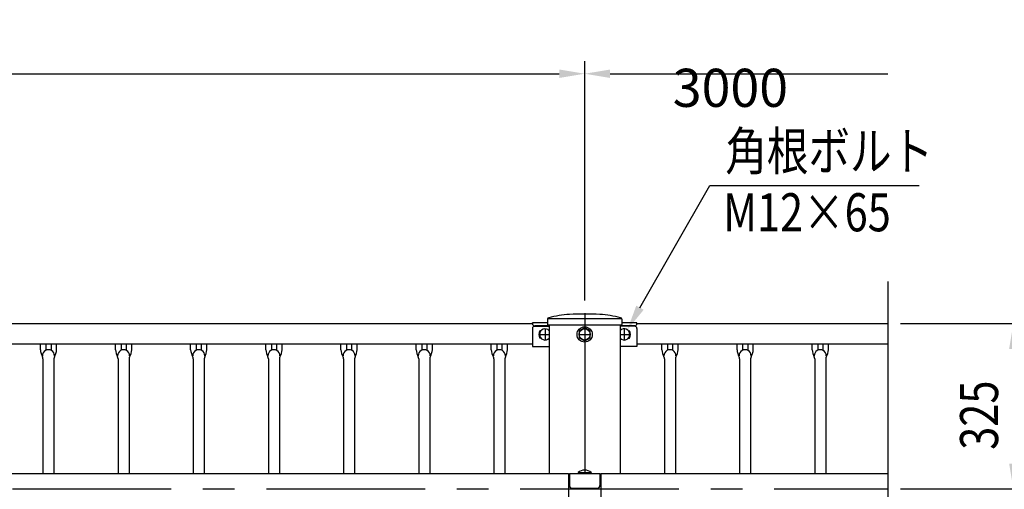
# Model space of a CAD drawing. Extents: x 24 to 9221, y 62 to 6531.
# Drawn here: x 5293 to 7232, y 5400 to 6324 of the extents above; entities that cross this region are included whole.
import ezdxf

# ---------------------------------------------------------------- set-up
doc = ezdxf.new("R2010")
doc.units = 0
doc.header["$LTSCALE"] = 250
doc.header["$PDMODE"] = 33
doc.header["$PDSIZE"] = 5
doc.linetypes.add('CENTER', pattern=[2, 1.25, -0.25, 0.25, -0.25])
doc.layers.get('0').update_dxf_attribs({"linetype": 'CONTINUOUS'})
doc.layers.get('DEFPOINTS').update_dxf_attribs({"linetype": 'CONTINUOUS'})
for name, color, linetype in [('CENTER', 3, 'CENTER'), ('MOJI', 6, 'CONTINUOUS'), ('SJC', 1, 'CONTINUOUS'), ('SJC2', 7, 'CONTINUOUS'), ('SUNPOU', 4, 'CONTINUOUS')]:
    doc.layers.add(name, color=color, linetype=linetype)
doc.styles.add('EXT08', font='ROMANS', dxfattribs={"width": 0.8, "bigfont": 'EXTFONT'})
doc.dimstyles.get("Standard").update_dxf_attribs({"dimtxt": 0.18, "dimasz": 0.18, "dimexe": 0.18, "dimexo": 0.0625, "dimgap": 0.09, "dimtad": 0, "dimtih": 1, "dimtoh": 1, "dimzin": 0, "dimcen": 0.09, "dimazin": 3, "dimtfac": 1, "dimtofl": 0, "dimtmove": 0, "dimatfit": 3})

# ---------------------------------------------------------------- blocks, each defined once
blk = doc.blocks.new('*U65')
at = {"layer": 'SUNPOU', "style": 'EXT08', "width": 0.8}
blk.add_text('325', height=75, rotation=90, dxfattribs=at).set_placement((7219.9, 5477.7))
blk = doc.blocks.new('*D2')
at = {"layer": 'DEFPOINTS', "color": 0}
for p in [(7002.5, 5726.1), (7002.5, 5400.7), (7249.9, 5400.7)]:
    blk.add_point(p, dxfattribs=at)
at = {"layer": 'SUNPOU'}
for p, q in [((7027.5, 5726.1), (7274.9, 5726.1)), ((7249.9, 5676.1), (7249.9, 5450.7)), ((7027.5, 5400.7), (7274.9, 5400.7))]:
    blk.add_line(p, q, dxfattribs=at)
for points in [[(7241.6, 5676.1), (7258.2, 5676.1), (7249.9, 5726.1)], [(7241.6, 5450.7), (7258.2, 5450.7), (7249.9, 5400.7)]]:
    blk.add_solid(points, dxfattribs=at)
blk.add_blockref('*U65', (0, 0))
blk = doc.blocks.new('*U64')
at = {"layer": 'SUNPOU', "style": 'EXT08', "width": 0.8}
blk.add_text('175', height=75, rotation=90, dxfattribs=at).set_placement((7219.9, 5223.2))
blk = doc.blocks.new('*D3')
at = {"layer": 'DEFPOINTS', "color": 0}
for p in [(7002.5, 5400.7), (7249.9, 5400.7), (6983.2, 5225.7)]:
    blk.add_point(p, dxfattribs=at)
at = {"layer": 'SUNPOU'}
for p, q in [((7027.5, 5400.7), (7274.9, 5400.7)), ((7249.9, 5275.7), (7249.9, 5350.7)), ((7008.2, 5225.7), (7274.9, 5225.7))]:
    blk.add_line(p, q, dxfattribs=at)
for points in [[(7241.6, 5350.7), (7258.2, 5350.7), (7249.9, 5400.7)], [(7241.6, 5275.7), (7258.2, 5275.7), (7249.9, 5225.7)]]:
    blk.add_solid(points, dxfattribs=at)
blk.add_blockref('*U64', (0, 0))
blk = doc.blocks.new('*U61')
at = {"layer": 'SUNPOU', "style": 'EXT08', "width": 0.8}
blk.add_text('3000', height=75, dxfattribs=at).set_placement((4791.4, 6247.8))
blk = doc.blocks.new('*D6')
at = {"layer": 'DEFPOINTS', "color": 0}
for p in [(6405.7, 6217.8), (3405.7, 5746.7), (6405.7, 5746.7)]:
    blk.add_point(p, dxfattribs=at)
at = {"layer": 'SUNPOU'}
for p, q in [((3405.7, 5771.7), (3405.7, 6242.8)), ((6405.7, 5771.7), (6405.7, 6242.8)), ((3455.7, 6217.8), (6355.7, 6217.8))]:
    blk.add_line(p, q, dxfattribs=at)
for points in [[(3455.7, 6226.1), (3455.7, 6209.5), (3405.7, 6217.8)], [(6355.7, 6226.1), (6355.7, 6209.5), (6405.7, 6217.8)]]:
    blk.add_solid(points, dxfattribs=at)
blk.add_blockref('*U61', (0, 0))
blk = doc.blocks.new('*D7')
at = {"layer": 'DEFPOINTS', "color": 0}
for p in [(7002.5, 6217.8), (6405.7, 5746.7), (7002.5, 5746.7)]:
    blk.add_point(p, dxfattribs=at)
at = {"layer": 'SUNPOU'}
for p, q in [((6405.7, 5771.7), (6405.7, 6242.8)), ((6455.7, 6217.8), (7002.5, 6217.8))]:
    blk.add_line(p, q, dxfattribs=at)
blk.add_solid([(6455.7, 6226.1), (6455.7, 6209.5), (6405.7, 6217.8)], dxfattribs=at)
at = {"layer": 'SUNPOU', "style": 'EXT08'}
blk.add_text('3000', height=75, dxfattribs=at).set_placement((6579.1, 6152.6))
blk = doc.blocks.new('_NONE')
blk = doc.blocks.new('*D16')
at = {"layer": 'DEFPOINTS', "color": 0}
for p in [(7002.5, 5726.1), (7002.5, 4625.7), (7413.7, 4625.7)]:
    blk.add_point(p, dxfattribs=at)
at = {"layer": 'SUNPOU', "color": 0}
for p, q in [((7027.5, 5726.1), (7438.7, 5726.1)), ((7413.7, 5676.1), (7413.7, 4675.7)), ((7027.5, 4625.7), (7438.7, 4625.7))]:
    blk.add_line(p, q, dxfattribs=at)
for points in [[(7405.4, 5676.1), (7422.1, 5676.1), (7413.7, 5726.1)], [(7405.4, 4675.7), (7422.1, 4675.7), (7413.7, 4625.7)]]:
    blk.add_solid(points, dxfattribs=at)
at = {"layer": 'SUNPOU', "color": 0, "style": 'EXT08'}
blk.add_text('1100', height=75, dxfattribs=at).set_placement((7196.2, 5043.2))
blk = doc.blocks.new('*U48')
at = {"layer": 'MOJI'}
blk.add_lwpolyline([(6514.6, 5757.3), (6651.9, 5998.1)], dxfattribs=at)
blk.add_solid([(6521.8, 5753.2), (6489.8, 5713.9), (6507.3, 5761.4)], dxfattribs=at)
blk = doc.blocks.new('A$C3ADE505F')
at = {"layer": 'SJC'}
for p, q in [((-73.1, 31), (-73.4, 20.7)), ((-72.3, 19.7), (72.3, 19.7)), ((-71, 31.9), (-30, 31.9)), ((-30, 31.9), (71.3, 31.9)), ((73.1, 31), (73.4, 20.7))]:
    blk.add_line(p, q, dxfattribs=at)
for centre, radius, start, end in [((-6.9, -236.7), 278, 94.7608, 103.2913), ((0, -859.4), 900.3, 88.0903, 91.9097), ((6.9, -236.7), 278, 76.7087, 85.2392), ((-72.4, 20.7), 1, 178.5, 274.3724), ((-70.1, 30.9), 3, 103.2913, 180), ((70.1, 30.9), 3, 0, 76.7087), ((72.4, 20.7), 1, 265.5288, 1.5)]:
    blk.add_arc(centre, radius, start, end, dxfattribs=at)

msp = doc.modelspace()

# ---------------------------------------------------------------- linework, layer by layer
at = {"layer": 'CENTER'}
for p, q in [((6405.667, 5746.735), (6405.667, 4593.812)), ((6317.096, 5704.725), (6335.778, 5704.725)), ((6327.668, 5715.297), (6327.668, 5694.153)), ((6395.095, 5704.725), (6416.239, 5704.725)), ((6475.578, 5704.725), (6494.239, 5704.725)), ((6483.667, 5715.297), (6483.667, 5694.153)), ((278.794, 5400.725), (7002.546, 5400.725))]:
    msp.add_line(p, q, dxfattribs=at)
at = {"layer": 'MOJI'}
msp.add_line((6651.858, 5998.072), (7064.301, 5998.072), dxfattribs=at)
at = {"layer": 'SJC'}
for p, q in [((3508.667, 5726.125), (6302.667, 5726.125)), ((6332.33, 5727.675), (6302.667, 5727.675)), ((6302.667, 5726.155), (6302.667, 5727.675)), ((6307.168, 5720.726), (6335.778, 5720.726)), ((6335.778, 5721.645), (6307.177, 5721.645)), ((6335.778, 5723.614), (6335.778, 5430.975)), ((6475.578, 5723.613), (6475.578, 5430.975)), ((6504.157, 5721.645), (6475.578, 5721.645)), ((6504.167, 5720.726), (6475.578, 5720.726)), ((6508.667, 5727.675), (6479.004, 5727.675)), ((6508.667, 5726.155), (6508.667, 5727.675)), ((6508.667, 5726.125), (7002.546, 5726.125)), ((6302.667, 5716.4), (6302.667, 5681.075)), ((6319.182, 5711.725), (6317.668, 5711.725)), ((6492.152, 5711.725), (6493.667, 5711.725)), ((6508.667, 5716.4), (6508.667, 5681.075)), ((3508.667, 5686.125), (6302.667, 5686.125)), ((5333.667, 5674.575), (5333.654, 5686.125)), ((5365.667, 5674.575), (5365.654, 5686.125)), ((5481.667, 5674.575), (5481.654, 5686.125)), ((5513.667, 5674.575), (5513.654, 5686.125)), ((5629.667, 5674.575), (5629.654, 5686.125)), ((5661.667, 5674.575), (5661.654, 5686.125)), ((5777.667, 5674.575), (5777.654, 5686.125)), ((5809.667, 5674.575), (5809.654, 5686.125)), ((5925.667, 5674.575), (5925.654, 5686.125)), ((5957.667, 5674.575), (5957.654, 5686.125)), ((6073.667, 5674.575), (6073.654, 5686.125)), ((6105.667, 5674.575), (6105.654, 5686.125)), ((6221.667, 5674.575), (6221.654, 5686.125)), ((6253.667, 5674.575), (6253.654, 5686.125)), ((6319.182, 5697.725), (6317.668, 5697.725)), ((6492.152, 5697.725), (6493.667, 5697.725)), ((6508.667, 5686.125), (7002.546, 5686.125)), ((6557.667, 5674.575), (6557.68, 5686.125)), ((6589.667, 5674.575), (6589.68, 5686.125)), ((6705.667, 5674.575), (6705.68, 5686.125)), ((6737.667, 5674.575), (6737.68, 5686.125)), ((6853.667, 5674.575), (6853.68, 5686.125)), ((6885.667, 5674.575), (6885.68, 5686.125)), ((6302.667, 5681.075), (6335.778, 5681.075)), ((6508.667, 5681.075), (6475.578, 5681.075)), ((5338.817, 5656.453), (5338.807, 5430.275)), ((5360.517, 5656.453), (5360.507, 5430.275)), ((5486.817, 5656.453), (5486.807, 5430.275)), ((5508.517, 5656.453), (5508.507, 5430.275)), ((5634.817, 5656.453), (5634.807, 5430.275)), ((5656.517, 5656.453), (5656.507, 5430.275)), ((5782.817, 5656.453), (5782.807, 5430.275)), ((5804.517, 5656.453), (5804.507, 5430.275)), ((5930.817, 5656.453), (5930.807, 5430.275)), ((5952.517, 5656.453), (5952.507, 5430.275)), ((6078.817, 5656.453), (6078.807, 5430.275)), ((6100.517, 5656.453), (6100.507, 5430.275)), ((6226.817, 5656.453), (6226.807, 5430.275)), ((6248.517, 5656.453), (6248.507, 5430.275)), ((6562.817, 5656.453), (6562.828, 5430.275)), ((6584.517, 5656.453), (6584.528, 5430.275)), ((6710.817, 5656.453), (6710.828, 5430.275)), ((6732.517, 5656.453), (6732.528, 5430.275)), ((6858.817, 5656.453), (6858.828, 5430.275)), ((6880.517, 5656.453), (6880.528, 5430.275)), ((3437.667, 5430.975), (6373.667, 5430.975)), ((6373.672, 5430.975), (6373.672, 5370.475)), ((6375.667, 5430.975), (6435.667, 5430.975)), ((6375.667, 5430.975), (6375.667, 5407.225)), ((6392.667, 5432.975), (6392.867, 5430.975)), ((6392.667, 5432.975), (6418.667, 5432.975)), ((6392.867, 5430.975), (6418.467, 5430.975)), ((6400.166, 5432.975), (6400.166, 5430.975)), ((6411.169, 5432.975), (6411.169, 5430.975)), ((6418.667, 5432.975), (6418.467, 5430.975)), ((6435.667, 5430.975), (6435.667, 5407.225)), ((6437.667, 5430.975), (7002.546, 5430.975)), ((6437.667, 5430.975), (6437.667, 5370.475)), ((6373.672, 5426.125), (6375.667, 5426.125)), ((6437.667, 5426.225), (6435.667, 5426.225)), ((6380.667, 5402.225), (6430.667, 5402.225))]:
    msp.add_line(p, q, dxfattribs=at)
msp.add_lwpolyline([(6405.667, 5717.427), (6394.667, 5711.076), (6394.667, 5698.374), (6405.667, 5692.024), (6416.667, 5698.374), (6416.667, 5711.076)], close=True, dxfattribs=at)
for radius in [15, 11]:
    msp.add_circle((6405.667, 5704.725), radius, dxfattribs=at)
for centre, radius, start, end in [((6307.177, 5726.155), 4.51, 180, 270), ((6307.178, 5716.212), 4.515, 90.127334, 177.606752), ((6504.157, 5726.155), 4.51, 270, 0), ((6504.157, 5716.212), 4.515, 2.393248, 89.872666), ((6326.218, 5704.725), 11.05, 140.692352, 219.307648), ((6327.668, 5704.725), 11, 42.501124, 317.498876), ((6483.667, 5704.725), 11, 222.657337, 137.342663), ((6485.117, 5704.725), 11.05, 320.692352, 39.307648), ((5369.628, 5677.321), 36.065, 184.366736, 208.26674), ((5349.667, 5662.724), 11.851, 359.279308, 180.720692), ((5329.707, 5677.321), 36.065, 331.73326, 355.633264), ((5517.628, 5677.321), 36.065, 184.366736, 208.26674), ((5497.667, 5662.724), 11.851, 359.279308, 180.720692), ((5477.707, 5677.321), 36.065, 331.73326, 355.633264), ((5665.628, 5677.321), 36.065, 184.366736, 208.26674), ((5645.667, 5662.724), 11.851, 359.279308, 180.720692), ((5625.707, 5677.321), 36.065, 331.73326, 355.633264), ((5813.628, 5677.321), 36.065, 184.366736, 208.26674), ((5793.667, 5662.724), 11.851, 359.279308, 180.720692), ((5773.707, 5677.321), 36.065, 331.73326, 355.633264), ((5961.628, 5677.321), 36.065, 184.366736, 208.26674), ((5941.667, 5662.724), 11.851, 359.279308, 180.720692), ((5921.707, 5677.321), 36.065, 331.73326, 355.633264), ((6109.628, 5677.321), 36.065, 184.366736, 208.26674), ((6089.667, 5662.724), 11.851, 359.279308, 180.720692), ((6069.707, 5677.321), 36.065, 331.73326, 355.633264), ((6257.628, 5677.321), 36.065, 184.366736, 208.26674), ((6237.667, 5662.724), 11.851, 359.279308, 180.720692), ((6217.707, 5677.321), 36.065, 331.73326, 355.633264), ((6593.628, 5677.321), 36.065, 184.366736, 208.26674), ((6573.667, 5662.724), 11.851, 359.279308, 180.720692), ((6553.707, 5677.321), 36.065, 331.73326, 355.633264), ((6741.628, 5677.321), 36.065, 184.366736, 208.26674), ((6721.667, 5662.724), 11.851, 359.279308, 180.720692), ((6701.707, 5677.321), 36.065, 331.73326, 355.633264), ((6889.628, 5677.321), 36.065, 184.366736, 208.26674), ((6869.667, 5662.724), 11.851, 359.279308, 180.720692), ((6849.707, 5677.321), 36.065, 331.73326, 355.633264), ((5330.817, 5656.453), 8, 0, 28.26674), ((5368.517, 5656.453), 8, 151.73326, 180), ((5478.817, 5656.453), 8, 0, 28.26674), ((5516.517, 5656.453), 8, 151.73326, 180), ((5626.817, 5656.453), 8, 0, 28.26674), ((5664.517, 5656.453), 8, 151.73326, 180), ((5774.817, 5656.453), 8, 0, 28.26674), ((5812.517, 5656.453), 8, 151.73326, 180), ((5922.817, 5656.453), 8, 0, 28.26674), ((5960.517, 5656.453), 8, 151.73326, 180), ((6070.817, 5656.453), 8, 0, 28.26674), ((6108.517, 5656.453), 8, 151.73326, 180), ((6218.817, 5656.453), 8, 0, 28.26674), ((6256.517, 5656.453), 8, 151.73326, 180), ((6554.817, 5656.453), 8, 0, 28.26674), ((6592.517, 5656.453), 8, 151.73326, 180), ((6702.817, 5656.453), 8, 0, 28.26674), ((6740.517, 5656.453), 8, 151.73326, 180), ((6850.817, 5656.453), 8, 0, 28.26674), ((6888.517, 5656.453), 8, 151.73326, 180), ((6405.667, 5416.975), 20.616, 50.906141, 129.093859), ((6380.667, 5407.225), 5, 180, 270), ((6430.667, 5407.225), 5, 270, 0)]:
    msp.add_arc(centre, radius, start, end, dxfattribs=at)
at = {"layer": 'SJC2'}
for p, q in [((7002.546, 5808.968), (7002.546, 5248.59)), ((5344.656, 5686.125), (5344.667, 5673.469)), ((5354.656, 5686.125), (5354.667, 5673.469)), ((5492.656, 5686.125), (5492.667, 5673.469)), ((5502.656, 5686.125), (5502.667, 5673.469)), ((5640.656, 5686.125), (5640.667, 5673.469)), ((5650.656, 5686.125), (5650.667, 5673.469)), ((5788.656, 5686.125), (5788.667, 5673.469)), ((5798.656, 5686.125), (5798.667, 5673.469)), ((5936.656, 5686.125), (5936.667, 5673.469)), ((5946.656, 5686.125), (5946.667, 5673.469)), ((6084.656, 5686.125), (6084.667, 5673.469)), ((6094.656, 5686.125), (6094.667, 5673.469)), ((6232.656, 5686.125), (6232.667, 5673.469)), ((6242.656, 5686.125), (6242.667, 5673.469)), ((6568.679, 5686.125), (6568.667, 5673.469)), ((6578.679, 5686.125), (6578.667, 5673.469)), ((6716.679, 5686.125), (6716.667, 5673.469)), ((6726.679, 5686.125), (6726.667, 5673.469)), ((6864.679, 5686.125), (6864.667, 5673.469)), ((6874.679, 5686.125), (6874.667, 5673.469))]:
    msp.add_line(p, q, dxfattribs=at)

# ---------------------------------------------------------------- block references
msp.add_blockref('*U48', (0, 0))
at = {"layer": 'SJC'}
msp.add_blockref('A$C3ADE505F', (6405.667, 5703.889), dxfattribs=at)

# ---------------------------------------------------------------- texts
at = {"layer": 'MOJI', "style": 'EXT08', "width": 0.8}
for s, p in [('角根ボルト', (6682.618, 6028.072)), ('M12×65', (6678.507, 5907.657))]:
    msp.add_text(s, height=75, dxfattribs=at).set_placement(p)

# ---------------------------------------------------------------- dimensions: what is measured, and where the dimension line sits
at = {"layer": 'SUNPOU'}
dim = msp.add_linear_dim(base=(6405.667, 6217.813), p1=(3405.667, 5746.735), p2=(6405.667, 5746.735), dimstyle='Standard', override={"dimscale": 25, "dimtxt": 3, "dimasz": 2, "dimexe": 1, "dimexo": 1, "dimgap": 1.2, "dimtad": 1, "dimtih": 0, "dimtoh": 0, "dimdec": 2, "dimzin": 8, "dimclrd": 256, "dimclre": 256, "dimclrt": 256, "dimaunit": 1, "dimtofl": 1}, dxfattribs=at)
dim.commit()
dim.dimension.update_dxf_attribs({"geometry": '*D6', "text_midpoint": (4905.667, 6285.313)})
dim = msp.add_linear_dim(base=(7002.546, 6217.813), p1=(6405.667, 5746.735), p2=(7002.546, 5746.735), text='3000', dimstyle='Standard', override={"dimscale": 25, "dimtxt": 3, "dimasz": 2, "dimexe": 1, "dimexo": 1, "dimgap": 1.2, "dimzin": 8, "dimblk2": 'NONE', "dimsah": 1, "dimse2": 1, "dimtmove": 2}, dxfattribs=at)
dim.commit()
dim.dimension.update_dxf_attribs({"geometry": '*D7', "text_midpoint": (6729.107, 6285.313)})
dim = msp.add_linear_dim(base=(7249.887, 5400.725), p1=(7002.546, 5726.125), p2=(7002.546, 5400.725), angle=90, dimstyle='Standard', override={"dimscale": 25, "dimtxt": 3, "dimasz": 2, "dimexe": 1, "dimexo": 1, "dimgap": 1.2, "dimtad": 1, "dimtih": 0, "dimtoh": 0, "dimdec": 0, "dimzin": 8, "dimclrd": 256, "dimclre": 256, "dimclrt": 256, "dimaunit": 1, "dimtofl": 1}, dxfattribs=at)
dim.commit()
dim.dimension.update_dxf_attribs({"geometry": '*D2', "text_midpoint": (7182.387, 5563.425)})
dim = msp.add_linear_dim(base=(7413.749, 4625.725), p1=(7002.546, 5726.125), p2=(7002.546, 4625.725), angle=90, text='1100', dimstyle='Standard', override={"dimscale": 25, "dimtxt": 3, "dimasz": 2, "dimexe": 1, "dimexo": 1, "dimgap": 1.2, "dimtad": 1, "dimtih": 0, "dimtoh": 0, "dimdec": 2, "dimzin": 8, "dimadec": 2, "dimtofl": 1, "dimtmove": 2}, dxfattribs=at)
dim.commit()
dim.dimension.update_dxf_attribs({"geometry": '*D16', "text_midpoint": (7346.249, 5175.925)})
dim = msp.add_linear_dim(base=(7249.887, 5400.725), p1=(6983.224, 5225.725), p2=(7002.546, 5400.725), angle=90, dimstyle='Standard', override={"dimscale": 25, "dimtxt": 3, "dimasz": 2, "dimexe": 1, "dimexo": 1, "dimgap": 1.2, "dimtad": 1, "dimtih": 0, "dimtoh": 0, "dimdec": 2, "dimzin": 8, "dimclrd": 256, "dimclre": 256, "dimclrt": 256, "dimaunit": 1, "dimtofl": 1}, dxfattribs=at)
dim.commit()
dim.dimension.update_dxf_attribs({"geometry": '*D3', "text_midpoint": (7249.887, 5313.225), "dimtype": 128})

doc.saveas('drawing.dxf')
